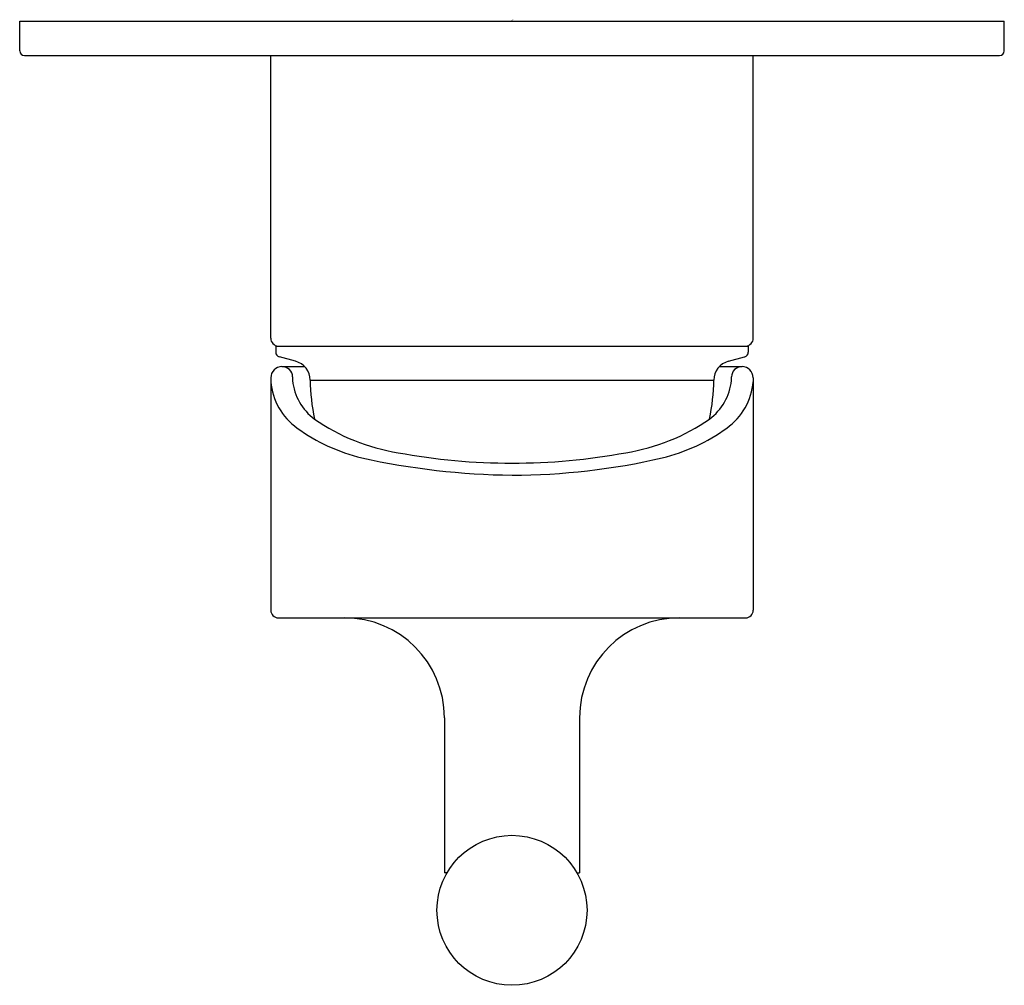
# Model space of a CAD drawing. Units: inches. Extents: x 4545.61 to 4549.54, y 307.27 to 311.14.
import ezdxf

# ---------------------------------------------------------------- set-up
doc = ezdxf.new("R2010")
doc.units = ezdxf.units.IN
doc.header["$LTSCALE"] = 0.64311
doc.header["$MEASUREMENT"] = 0
doc.layers.get('0').update_dxf_attribs({"color": 255, "linetype": 'CONTINUOUS'})
doc.layers.get('Defpoints').update_dxf_attribs({"linetype": 'CONTINUOUS'})
doc.styles.get("Standard").update_dxf_attribs({"font": 'txt', "width": 0.8})

msp = doc.modelspace()

# ---------------------------------------------------------------- linework, layer by layer
for p, q in [((4545.6052, 311.0121), (4545.6052, 311.1308)), ((4545.6052, 311.1308), (4549.5423, 311.1308)), ((4549.5423, 311.0121), (4549.5423, 311.1308)), ((4545.6242, 310.9931), (4549.5233, 310.9931)), ((4546.6092, 309.8626), (4546.6092, 310.9931)), ((4548.5383, 309.8626), (4548.5383, 310.9931)), ((4546.6289, 309.8311), (4548.5186, 309.8311)), ((4546.6289, 309.8311), (4546.6289, 309.8068)), ((4548.5186, 309.8311), (4548.5186, 309.8068)), ((4546.7084, 309.7704), (4546.6435, 309.7878)), ((4548.4391, 309.7704), (4548.504, 309.7878)), ((4546.654, 309.7491), (4546.7446, 309.7491)), ((4548.4029, 309.7491), (4548.4935, 309.7491)), ((4546.6092, 309.7042), (4546.6092, 308.7741)), ((4546.7667, 309.6954), (4548.3808, 309.6954)), ((4548.5383, 309.7042), (4548.5383, 308.7741)), ((4546.6392, 308.7441), (4548.5083, 308.7441)), ((4547.3037, 308.3441), (4547.3037, 307.7241)), ((4547.8437, 308.3441), (4547.8437, 307.7241)), ((4547.3139, 307.7241), (4547.3037, 307.7241)), ((4547.8336, 307.7241), (4547.8437, 307.7241))]:
    msp.add_line(p, q)
msp.add_circle((4547.5737, 307.5741), 0.3)
for centre, radius, start, end in [((4545.6242, 311.0121), 0.019, 180, 270), ((4549.5233, 311.0121), 0.019, 270, 0), ((4546.6407, 309.8626), 0.0316, 180.048, 267.1648), ((4548.5068, 309.8626), 0.0316, 272.8352, 359.952), ((4546.6485, 309.8068), 0.0197, 179.9366, 255.0629), ((4548.499, 309.8068), 0.0197, 284.9371, 0.0634), ((4546.688, 309.6944), 0.0787, 0.7224, 74.998), ((4548.4595, 309.6944), 0.0787, 105.002, 179.2821), ((4546.654, 309.7043), 0.0448, 90.0366, 180.0331), ((4546.654, 309.7066), 0.0425, 1.2212, 89.9933), ((4548.4938, 309.7064), 0.0427, 90.3758, 178.4097), ((4548.4928, 309.7036), 0.0455, 0.8258, 89.1045), ((4546.8644, 309.711), 0.2562, 185.0791, 234.1904), ((4546.7786, 309.6973), 0.0828, 172.9066, 182.7928), ((4546.915, 309.7165), 0.2203, 186.0466, 233.5078), ((4547.5737, 309.7055), 0.8071, 180.7224, 191.8827), ((4547.5737, 309.7055), 0.8071, 348.1173, 359.2771), ((4548.2325, 309.7165), 0.2203, 306.4922, 353.9534), ((4548.2831, 309.711), 0.2562, 305.8096, 354.9209), ((4548.3689, 309.6973), 0.0828, 357.2072, 7.0934), ((4547.2449, 310.2011), 0.8065, 235.1391, 260.9679), ((4547.9026, 310.2011), 0.8065, 279.0321, 304.8609), ((4547.1516, 310.1093), 0.7473, 234.1989, 256.1757), ((4547.9959, 310.1093), 0.7473, 283.8243, 305.8011), ((4547.6147, 312.321), 3.0066, 257.6777, 269.2198), ((4547.562, 311.7629), 2.3997, 259.3454, 270.2806), ((4547.5855, 311.7629), 2.3997, 269.7194, 280.6546), ((4547.5667, 312.0263), 2.7116, 270.1498, 282.9527), ((4546.6392, 308.7741), 0.03, 180, 270), ((4546.9037, 308.3441), 0.4, 0, 90), ((4548.2437, 308.3441), 0.4, 90, 180), ((4548.5083, 308.7741), 0.03, 270, 360)]:
    msp.add_arc(centre, radius, start, end)

# ---------------------------------------------------------------- texts
at = {"layer": 'Defpoints'}
for tag, p, s in [('TRADENAME', (4547.5694, 311.134), 'PURIST'), ('MODELNUMBER', (4547.5696, 311.1357), 'K-25552A'), ('PRODUCT', (4547.5696, 311.1324), 'VALVE TRIM')]:
    msp.add_attdef(tag, p, s, height=0.001, dxfattribs=at)

doc.saveas('drawing.dxf')
